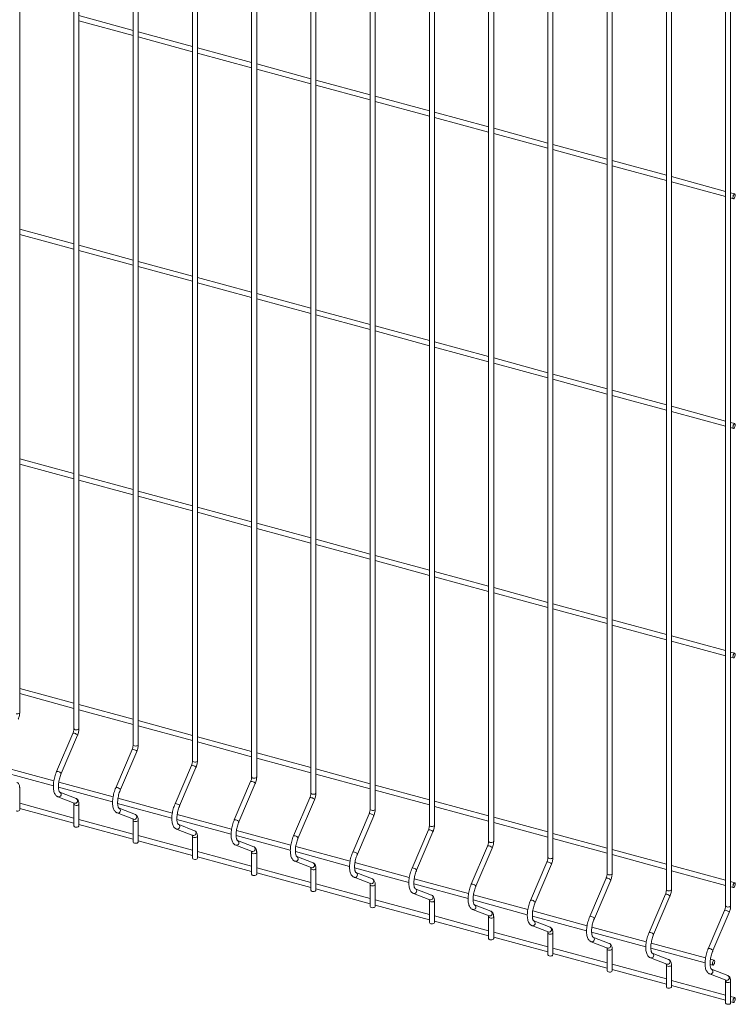
# Paper-space layout '_Trimetric' of a CAD drawing. Units: millimetres. Extents: x -1125 to 1109, y -303 to 1354.
# Drawn here: x 575 to 1109, y -303 to 432 of the extents above; entities that cross this region are included whole.
import ezdxf

# ---------------------------------------------------------------- set-up
doc = ezdxf.new("R2010")
doc.units = ezdxf.units.MM

psp = doc.layouts.new('_Trimetric')

# ---------------------------------------------------------------- linework, layer by layer
at = {"color": 7, "linetype": 'Continuous', "lineweight": 15}
for p, q in [((575.26, -85.05), (575.26, 801.49)), ((615.73, 789.47), (615.73, -97.07)), ((619.48, -97.07), (619.48, 789.47)), ((659.95, 777.45), (659.95, -109.09)), ((663.7, -109.09), (663.7, 777.45)), ((704.17, 765.43), (704.17, -121.11)), ((707.92, -121.11), (707.92, 765.43)), ((748.39, 753.41), (748.39, -133.12)), ((752.14, -133.12), (752.14, 753.41)), ((792.61, 741.4), (792.61, -145.14)), ((796.36, -145.14), (796.36, 741.4)), ((836.83, 729.38), (836.83, -157.16)), ((840.58, -157.16), (840.58, 729.38)), ((881.06, 717.36), (881.06, -169.18)), ((884.81, -169.18), (884.81, 717.36)), ((925.28, 705.34), (925.28, -181.2)), ((929.03, -181.2), (929.03, 705.34)), ((969.5, 693.32), (969.5, -193.22)), ((973.25, -193.22), (973.25, 693.32)), ((1013.72, 681.3), (1013.72, -205.23)), ((1017.47, -205.23), (1017.47, 681.3)), ((1057.94, 669.29), (1057.94, -217.25)), ((1061.69, -217.25), (1061.69, 669.29)), ((1102.16, 657.27), (1102.16, -229.27)), ((1105.91, -229.27), (1105.91, 657.27)), ((659.95, 424.21), (619.48, 435.21)), ((619.48, 431.32), (659.95, 420.32)), ((704.17, 412.19), (663.7, 423.19)), ((663.7, 419.3), (704.17, 408.3)), ((748.39, 400.17), (707.92, 411.17)), ((707.92, 407.28), (748.39, 396.28)), ((792.61, 388.15), (752.14, 399.15)), ((752.14, 395.26), (792.61, 384.27)), ((836.83, 376.13), (796.36, 387.13)), ((796.36, 383.25), (836.83, 372.25)), ((881.06, 364.12), (840.58, 375.11)), ((840.58, 371.23), (881.06, 360.23)), ((925.28, 352.1), (884.81, 363.1)), ((884.81, 359.21), (925.28, 348.21)), ((969.5, 340.08), (929.03, 351.08)), ((929.03, 347.19), (969.5, 336.19)), ((1013.72, 328.06), (973.25, 339.06)), ((973.25, 335.17), (1013.72, 324.17)), ((1057.94, 316.04), (1017.47, 327.04)), ((1017.47, 323.16), (1057.94, 312.16)), ((1102.16, 304.02), (1061.69, 315.02)), ((1061.69, 311.14), (1102.16, 300.14)), ((1109, 302.17), (1105.91, 303)), ((1105.91, 299.12), (1108.02, 298.55)), ((615.73, 264.79), (575.26, 275.79)), ((575.26, 271.9), (615.73, 260.91)), ((659.95, 252.77), (619.48, 263.77)), ((619.48, 259.89), (659.95, 248.89)), ((704.17, 240.76), (663.7, 251.75)), ((663.7, 247.87), (704.17, 236.87)), ((748.39, 228.74), (707.92, 239.74)), ((707.92, 235.85), (748.39, 224.85)), ((792.61, 216.72), (752.14, 227.72)), ((752.14, 223.83), (792.61, 212.83)), ((836.83, 204.7), (796.36, 215.7)), ((796.36, 211.81), (836.83, 200.81)), ((881.06, 192.68), (840.58, 203.68)), ((840.58, 199.79), (881.06, 188.8)), ((925.28, 180.66), (884.81, 191.66)), ((884.81, 187.78), (925.28, 176.78)), ((969.5, 168.65), (929.03, 179.64)), ((929.03, 175.76), (969.5, 164.76)), ((1013.72, 156.63), (973.25, 167.63)), ((973.25, 163.74), (1013.72, 152.74)), ((1057.94, 144.61), (1017.47, 155.61)), ((1017.47, 151.72), (1057.94, 140.72)), ((1102.16, 132.59), (1061.69, 143.59)), ((1061.69, 139.7), (1102.16, 128.7)), ((1109, 130.73), (1105.91, 131.57)), ((1105.91, 127.69), (1108.02, 127.11)), ((615.73, 93.36), (575.26, 104.36)), ((575.26, 100.47), (615.73, 89.47)), ((659.95, 81.34), (619.48, 92.34)), ((619.48, 88.45), (659.95, 77.45)), ((704.17, 69.32), (663.7, 80.32)), ((663.7, 76.43), (704.17, 65.44)), ((748.39, 57.3), (707.92, 68.3)), ((707.92, 64.42), (748.39, 53.42)), ((792.61, 45.28), (752.14, 56.28)), ((752.14, 52.4), (792.61, 41.4)), ((836.83, 33.27), (796.36, 44.27)), ((796.36, 40.38), (836.83, 29.38)), ((881.06, 21.25), (840.58, 32.25)), ((840.58, 28.36), (881.06, 17.36)), ((925.28, 9.23), (884.81, 20.23)), ((884.81, 16.34), (925.28, 5.34)), ((969.5, -2.79), (929.03, 8.21)), ((929.03, 4.32), (969.5, -6.67)), ((1013.72, -14.81), (973.25, -3.81)), ((973.25, -7.69), (1013.72, -18.69)), ((1057.94, -26.82), (1017.47, -15.83)), ((1017.47, -19.71), (1057.94, -30.71)), ((1102.16, -38.84), (1061.69, -27.84)), ((1061.69, -31.73), (1102.16, -42.73)), ((1109, -40.7), (1105.91, -39.86)), ((1105.91, -43.75), (1108.02, -44.32)), ((615.73, -78.08), (575.26, -67.08)), ((575.26, -70.96), (615.73, -81.96)), ((659.95, -90.09), (619.48, -79.09)), ((619.48, -82.98), (659.95, -93.98)), ((704.17, -102.11), (663.7, -91.11)), ((663.7, -95), (704.17, -106)), ((614.96, -100.58), (602.76, -129.14)), ((606.21, -130.62), (618.41, -102.06)), ((748.39, -114.13), (707.92, -103.13)), ((707.92, -107.02), (748.39, -118.02)), ((659.18, -112.6), (646.98, -141.16)), ((650.43, -142.63), (662.63, -114.08)), ((792.61, -126.15), (752.14, -115.15)), ((703.4, -124.62), (691.2, -153.18)), ((752.14, -119.04), (792.61, -130.03)), ((559.92, -128.82), (600.38, -139.81)), ((600.75, -136.03), (560.18, -125)), ((694.65, -154.65), (706.85, -126.09)), ((836.83, -138.17), (796.36, -127.17)), ((796.36, -131.05), (836.83, -142.05)), ((644.97, -148.05), (604.4, -137.02)), ((747.63, -136.64), (735.42, -165.2)), ((738.87, -166.67), (751.07, -138.11)), ((881.06, -150.19), (840.58, -139.19)), ((575.26, -157.69), (575.26, -141.4)), ((604.14, -140.84), (644.6, -151.83)), ((617.36, -149.21), (605.16, -144.47)), ((605.2, -144.49), (605.16, -144.47)), ((840.58, -143.07), (881.06, -154.07)), ((615.73, -163.79), (575.26, -152.79)), ((603.8, -147.97), (616.01, -152.71)), ((603.8, -147.97), (603.96, -148.02)), ((615.73, -153.42), (615.73, -169.71)), ((619.48, -169.71), (619.48, -153.42)), ((648.36, -152.85), (688.82, -163.85)), ((689.19, -160.06), (648.62, -149.04)), ((791.85, -148.66), (779.64, -177.21)), ((783.09, -178.69), (795.29, -150.13)), ((925.28, -162.2), (884.81, -151.2)), ((575.26, -156.68), (615.73, -167.68)), ((648.03, -159.99), (660.23, -164.72)), ((648.03, -159.99), (648.18, -160.04)), ((661.59, -161.23), (649.38, -156.49)), ((649.42, -156.51), (649.38, -156.49)), ((733.41, -172.08), (692.84, -161.06)), ((836.07, -160.68), (823.86, -189.23)), ((884.81, -155.09), (925.28, -166.09)), ((659.95, -175.81), (619.48, -164.81)), ((619.48, -168.7), (659.95, -179.7)), ((659.95, -165.43), (659.95, -181.73)), ((663.7, -181.73), (663.7, -165.43)), ((692.58, -164.87), (733.04, -175.87)), ((705.81, -173.25), (693.6, -168.51)), ((693.64, -168.52), (693.6, -168.51)), ((827.31, -190.71), (839.52, -162.15)), ((969.5, -174.22), (929.03, -163.22)), ((929.03, -167.11), (969.5, -178.11)), ((692.25, -172.01), (704.45, -176.74)), ((692.25, -172.01), (692.4, -172.06)), ((777.63, -184.1), (737.06, -173.08)), ((880.29, -172.69), (868.08, -201.25)), ((871.53, -202.73), (883.74, -174.17)), ((1013.72, -186.24), (973.25, -175.24)), ((704.17, -187.83), (663.7, -176.83)), ((663.7, -180.72), (704.17, -191.71)), ((704.17, -177.45), (704.17, -193.74)), ((707.92, -193.74), (707.92, -177.45)), ((736.8, -176.89), (777.26, -187.89)), ((750.03, -185.26), (737.82, -180.53)), ((737.86, -180.54), (737.82, -180.53)), ((973.25, -179.13), (1013.72, -190.13)), ((748.39, -199.85), (707.92, -188.85)), ((736.47, -184.03), (748.67, -188.76)), ((736.47, -184.03), (736.62, -184.08)), ((748.39, -189.47), (748.39, -205.76)), ((752.14, -205.76), (752.14, -189.47)), ((781.02, -188.91), (821.48, -199.9)), ((821.85, -196.12), (781.28, -185.09)), ((924.51, -184.71), (912.3, -213.27)), ((915.75, -214.74), (927.96, -186.19)), ((1057.94, -198.26), (1017.47, -187.26)), ((707.92, -192.73), (748.39, -203.73)), ((780.69, -196.04), (792.89, -200.78)), ((780.69, -196.04), (780.84, -196.09)), ((794.25, -197.28), (782.04, -192.55)), ((782.08, -192.56), (782.04, -192.55)), ((866.07, -208.14), (825.5, -197.11)), ((968.73, -196.73), (956.53, -225.29)), ((959.97, -226.76), (972.18, -198.2)), ((1017.47, -191.15), (1057.94, -202.14)), ((792.61, -211.87), (752.14, -200.87)), ((752.14, -204.75), (792.61, -215.75)), ((792.61, -201.49), (792.61, -217.78)), ((796.36, -217.78), (796.36, -201.49)), ((825.24, -200.93), (865.7, -211.92)), ((838.47, -209.3), (826.27, -204.57)), ((826.3, -204.58), (826.27, -204.57)), ((1102.16, -210.28), (1061.69, -199.28)), ((1061.69, -203.16), (1102.16, -214.16)), ((836.83, -223.88), (796.36, -212.88)), ((824.91, -208.06), (837.11, -212.8)), ((824.91, -208.06), (825.07, -208.11)), ((869.47, -212.95), (909.92, -223.94)), ((910.29, -220.16), (869.72, -209.13)), ((1012.95, -208.75), (1000.75, -237.31)), ((1004.2, -238.78), (1016.4, -210.22)), ((1109, -212.14), (1105.91, -211.3)), ((796.36, -216.77), (836.83, -227.77)), ((836.83, -213.51), (836.83, -229.8)), ((840.58, -229.8), (840.58, -213.51)), ((869.13, -220.08), (881.33, -224.82)), ((869.13, -220.08), (869.29, -220.13)), ((882.69, -221.32), (870.49, -216.58)), ((870.52, -216.6), (870.49, -216.58)), ((1105.91, -215.18), (1108.02, -215.75)), ((881.06, -235.9), (840.58, -224.9)), ((881.06, -225.53), (881.06, -241.82)), ((884.81, -241.82), (884.81, -225.53)), ((913.69, -224.96), (954.14, -235.96)), ((954.51, -232.17), (913.94, -221.15)), ((1057.17, -220.77), (1044.97, -249.32)), ((1048.42, -250.8), (1060.62, -222.24)), ((840.58, -228.79), (881.06, -239.79)), ((913.35, -232.1), (925.55, -236.83)), ((913.35, -232.1), (913.51, -232.15)), ((926.91, -233.34), (914.71, -228.6)), ((914.74, -228.62), (914.71, -228.6)), ((998.73, -244.19), (958.16, -233.17)), ((1101.39, -232.79), (1089.19, -261.34)), ((1092.64, -262.82), (1104.84, -234.26)), ((925.28, -247.92), (884.81, -236.92)), ((884.81, -240.81), (925.28, -251.81)), ((925.28, -237.54), (925.28, -253.84)), ((929.03, -253.84), (929.03, -237.54)), ((957.91, -236.98), (998.36, -247.98)), ((971.13, -245.36), (958.93, -240.62)), ((958.96, -240.63), (958.93, -240.62)), ((969.5, -259.94), (929.03, -248.94)), ((957.57, -244.12), (969.78, -248.85)), ((957.57, -244.12), (957.73, -244.17)), ((969.5, -249.56), (969.5, -265.85)), ((973.25, -265.85), (973.25, -249.56)), ((1002.13, -249), (1042.58, -260)), ((1042.95, -256.21), (1002.39, -245.18)), ((929.03, -252.83), (969.5, -263.82)), ((1001.79, -256.13), (1014, -260.87)), ((1001.79, -256.13), (1001.95, -256.19)), ((1015.35, -257.37), (1003.15, -252.64)), ((1003.18, -252.65), (1003.15, -252.64)), ((1087.18, -268.23), (1046.61, -257.2)), ((1013.72, -271.96), (973.25, -260.96)), ((1013.72, -261.58), (1013.72, -277.87)), ((1017.47, -277.87), (1017.47, -261.58)), ((1046.35, -261.02), (1086.81, -272.01)), ((973.25, -264.84), (1013.72, -275.84)), ((1046.01, -268.15), (1058.22, -272.89)), ((1046.01, -268.15), (1046.17, -268.2)), ((1059.57, -269.39), (1047.37, -264.66)), ((1047.41, -264.67), (1047.37, -264.66)), ((1093.64, -269.99), (1090.83, -269.22)), ((1057.94, -283.97), (1017.47, -272.98)), ((1017.47, -276.86), (1057.94, -287.86)), ((1057.94, -273.6), (1057.94, -289.89)), ((1061.69, -289.89), (1061.69, -273.6)), ((1090.57, -273.04), (1092.66, -273.6)), ((1103.79, -281.41), (1091.59, -276.68)), ((1091.63, -276.69), (1091.59, -276.68)), ((1102.16, -295.99), (1061.69, -284.99)), ((1090.23, -280.17), (1102.44, -284.91)), ((1090.23, -280.17), (1090.39, -280.22)), ((1102.16, -285.62), (1102.16, -301.91)), ((1105.91, -301.91), (1105.91, -285.62)), ((1061.69, -288.88), (1102.16, -299.88)), ((1109, -297.85), (1105.91, -297.01)), ((1105.91, -300.9), (1108.02, -301.47))]:
    psp.add_line(p, q, dxfattribs=at)
at = {"color": 7, "linetype": 'Continuous', "lineweight": 15, "flags": 128}
for points in [[(1109.38, 301.21), (1109.32, 301.76), (1109.13, 302.1), (1108.84, 302.17), (1108.51, 301.96), (1108.17, 301.51), (1107.89, 300.89), (1107.7, 300.18), (1107.63, 299.5), (1107.7, 298.95), (1107.89, 298.62), (1108.17, 298.54), (1108.51, 298.75), (1108.84, 299.2), (1109.13, 299.82), (1109.32, 300.53), (1109.38, 301.21)], [(1109.38, 129.78), (1109.32, 130.33), (1109.13, 130.66), (1108.84, 130.73), (1108.51, 130.53), (1108.17, 130.08), (1107.89, 129.45), (1107.7, 128.75), (1107.63, 128.07), (1107.7, 127.52), (1107.89, 127.18), (1108.17, 127.11), (1108.51, 127.32), (1108.84, 127.76), (1109.13, 128.39), (1109.32, 129.1), (1109.38, 129.78)], [(1109.38, -41.66), (1109.32, -41.11), (1109.13, -40.77), (1108.84, -40.7), (1108.51, -40.9), (1108.17, -41.35), (1107.89, -41.98), (1107.7, -42.69), (1107.63, -43.37), (1107.7, -43.92), (1107.89, -44.25), (1108.17, -44.32), (1108.51, -44.12), (1108.84, -43.67), (1109.13, -43.04), (1109.32, -42.34), (1109.38, -41.66)], [(572.51, -158.54), (573.21, -158.65), (573.94, -158.61), (574.58, -158.43), (575.04, -158.14), (575.25, -157.78), (575.26, -157.69)], [(616.73, -170.56), (617.43, -170.67), (618.16, -170.63), (618.8, -170.45), (619.26, -170.16), (619.47, -169.8), (619.48, -169.71)], [(660.95, -182.58), (661.65, -182.69), (662.38, -182.65), (663.02, -182.47), (663.48, -182.18), (663.69, -181.82), (663.7, -181.73)], [(705.17, -194.6), (705.87, -194.71), (706.6, -194.67), (707.24, -194.49), (707.71, -194.2), (707.91, -193.83), (707.92, -193.74)], [(749.39, -206.62), (750.09, -206.72), (750.82, -206.69), (751.46, -206.51), (751.93, -206.21), (752.13, -205.85), (752.14, -205.76)], [(1109.38, -213.09), (1109.32, -212.54), (1109.13, -212.2), (1108.84, -212.13), (1108.51, -212.34), (1108.17, -212.79), (1107.89, -213.41), (1107.7, -214.12), (1107.63, -214.8), (1107.7, -215.35), (1107.89, -215.69), (1108.17, -215.76), (1108.51, -215.55), (1108.84, -215.1), (1109.13, -214.48), (1109.32, -213.77), (1109.38, -213.09)], [(793.61, -218.64), (794.31, -218.74), (795.04, -218.7), (795.69, -218.52), (796.15, -218.23), (796.36, -217.87), (796.36, -217.78)], [(837.83, -230.65), (838.54, -230.76), (839.26, -230.72), (839.91, -230.54), (840.37, -230.25), (840.58, -229.89), (840.58, -229.8)], [(882.06, -242.67), (882.76, -242.78), (883.48, -242.74), (884.13, -242.56), (884.59, -242.27), (884.8, -241.91), (884.81, -241.82)], [(926.28, -254.69), (926.98, -254.8), (927.71, -254.76), (928.35, -254.58), (928.81, -254.29), (929.02, -253.93), (929.03, -253.84)], [(970.5, -266.71), (971.2, -266.82), (971.93, -266.78), (972.57, -266.6), (973.03, -266.31), (973.24, -265.94), (973.25, -265.85)], [(1094.02, -270.94), (1093.96, -270.39), (1093.77, -270.05), (1093.48, -269.98), (1093.15, -270.19), (1092.81, -270.64), (1092.53, -271.26), (1092.34, -271.97), (1092.27, -272.65), (1092.34, -273.2), (1092.53, -273.54), (1092.81, -273.61), (1093.15, -273.4), (1093.48, -272.95), (1093.77, -272.33), (1093.96, -271.62), (1094.02, -270.94)], [(1014.72, -278.73), (1015.42, -278.83), (1016.15, -278.8), (1016.79, -278.62), (1017.25, -278.32), (1017.46, -277.96), (1017.47, -277.87)], [(1058.94, -290.75), (1059.64, -290.85), (1060.37, -290.81), (1061.01, -290.63), (1061.47, -290.34), (1061.68, -289.98), (1061.69, -289.89)], [(1109.38, -298.81), (1109.32, -298.26), (1109.13, -297.92), (1108.84, -297.85), (1108.51, -298.05), (1108.17, -298.5), (1107.89, -299.13), (1107.7, -299.84), (1107.63, -300.52), (1107.7, -301.07), (1107.89, -301.4), (1108.17, -301.47), (1108.51, -301.27), (1108.84, -300.82), (1109.13, -300.19), (1109.32, -299.49), (1109.38, -298.81)], [(1103.16, -302.76), (1103.86, -302.87), (1104.59, -302.83), (1105.23, -302.65), (1105.69, -302.36), (1105.9, -302), (1105.91, -301.91)]]:
    psp.add_lwpolyline(points, dxfattribs=at)
at = {"color": 8, "linetype": 'Continuous', "lineweight": 15, "flags": 128}
for points in [[(572.51, -85.91), (573.21, -86.01), (573.94, -85.97), (574.58, -85.79), (575.04, -85.5), (575.25, -85.14), (575.26, -85.05)], [(614.96, -100.58), (615.14, -100.45), (615.57, -100.43), (616.16, -100.54)], [(616.16, -100.54), (616.84, -100.77), (617.49, -101.09), (618.02, -101.44), (618.34, -101.77), (618.42, -102.04), (618.41, -102.06)], [(616.73, -97.92), (617.43, -98.03), (618.16, -97.99), (618.8, -97.81), (619.26, -97.52), (619.47, -97.16), (619.48, -97.07)], [(660.95, -109.94), (661.65, -110.05), (662.38, -110.01), (663.02, -109.83), (663.48, -109.54), (663.69, -109.18), (663.7, -109.09)], [(659.18, -112.6), (659.37, -112.47), (659.79, -112.45), (660.39, -112.56)], [(660.39, -112.56), (661.06, -112.79), (661.71, -113.11), (662.24, -113.46), (662.57, -113.79), (662.64, -114.05), (662.63, -114.08)], [(703.4, -124.62), (703.59, -124.49), (704.01, -124.46), (704.61, -124.58)], [(704.61, -124.58), (705.28, -124.81), (705.93, -125.12), (706.46, -125.48), (706.79, -125.81), (706.86, -126.07), (706.85, -126.09)], [(705.17, -121.96), (705.87, -122.07), (706.6, -122.03), (707.24, -121.85), (707.71, -121.56), (707.91, -121.2), (707.92, -121.11)], [(602.76, -129.14), (602.94, -129.01), (603.37, -128.98), (603.96, -129.1)], [(603.96, -129.1), (604.64, -129.33), (605.29, -129.64), (605.82, -130), (606.14, -130.33), (606.21, -130.59), (606.21, -130.62)], [(747.63, -136.64), (747.81, -136.5), (748.23, -136.48), (748.83, -136.59)], [(748.83, -136.59), (749.5, -136.83), (750.15, -137.14), (750.68, -137.49), (751.01, -137.83), (751.08, -138.09), (751.07, -138.11)], [(749.39, -133.98), (750.09, -134.09), (750.82, -134.05), (751.46, -133.87), (751.93, -133.58), (752.13, -133.21), (752.14, -133.12)], [(646.98, -141.16), (647.16, -141.03), (647.59, -141), (648.18, -141.12)], [(648.18, -141.12), (648.86, -141.35), (649.51, -141.66), (650.04, -142.01), (650.36, -142.35), (650.44, -142.61), (650.43, -142.63)], [(793.61, -146), (794.31, -146.1), (795.04, -146.07), (795.69, -145.89), (796.15, -145.59), (796.36, -145.23), (796.36, -145.14)], [(616.73, -154.27), (617.43, -154.38), (618.16, -154.34), (618.8, -154.16), (619.26, -153.87), (619.47, -153.5), (619.48, -153.42)], [(691.2, -153.18), (691.38, -153.04), (691.81, -153.02), (692.4, -153.13)], [(692.4, -153.13), (693.08, -153.37), (693.73, -153.68), (694.26, -154.03), (694.58, -154.37), (694.66, -154.63), (694.65, -154.65)], [(791.85, -148.66), (792.03, -148.52), (792.45, -148.5), (793.05, -148.61)], [(793.05, -148.61), (793.72, -148.85), (794.37, -149.16), (794.9, -149.51), (795.23, -149.84), (795.3, -150.11), (795.29, -150.13)], [(836.07, -160.68), (836.25, -160.54), (836.67, -160.52), (837.27, -160.63)], [(837.27, -160.63), (837.94, -160.86), (838.59, -161.18), (839.12, -161.53), (839.45, -161.86), (839.52, -162.13), (839.52, -162.15)], [(837.83, -158.02), (838.54, -158.12), (839.26, -158.08), (839.91, -157.9), (840.37, -157.61), (840.58, -157.25), (840.58, -157.16)], [(660.95, -166.29), (661.65, -166.4), (662.38, -166.36), (663.02, -166.18), (663.48, -165.88), (663.69, -165.52), (663.7, -165.43)], [(735.42, -165.2), (735.6, -165.06), (736.03, -165.04), (736.62, -165.15)], [(736.62, -165.15), (737.3, -165.38), (737.95, -165.7), (738.48, -166.05), (738.8, -166.38), (738.88, -166.65), (738.87, -166.67)], [(880.29, -172.69), (880.47, -172.56), (880.9, -172.54), (881.49, -172.65)], [(881.49, -172.65), (882.16, -172.88), (882.82, -173.2), (883.34, -173.55), (883.67, -173.88), (883.74, -174.15), (883.74, -174.17)], [(882.06, -170.03), (882.76, -170.14), (883.48, -170.1), (884.13, -169.92), (884.59, -169.63), (884.8, -169.27), (884.81, -169.18)], [(705.17, -178.31), (705.87, -178.41), (706.6, -178.37), (707.24, -178.2), (707.71, -177.9), (707.91, -177.54), (707.92, -177.45)], [(779.64, -177.21), (779.82, -177.08), (780.25, -177.06), (780.84, -177.17)], [(780.84, -177.17), (781.52, -177.4), (782.17, -177.72), (782.7, -178.07), (783.02, -178.4), (783.1, -178.67), (783.09, -178.69)], [(926.28, -182.05), (926.98, -182.16), (927.71, -182.12), (928.35, -181.94), (928.81, -181.65), (929.02, -181.29), (929.03, -181.2)], [(749.39, -190.32), (750.09, -190.43), (750.82, -190.39), (751.46, -190.21), (751.93, -189.92), (752.13, -189.56), (752.14, -189.47)], [(823.86, -189.23), (824.05, -189.1), (824.47, -189.08), (825.07, -189.19)], [(825.07, -189.19), (825.74, -189.42), (826.39, -189.74), (826.92, -190.09), (827.25, -190.42), (827.32, -190.69), (827.31, -190.71)], [(924.51, -184.71), (924.69, -184.58), (925.12, -184.56), (925.71, -184.67)], [(925.71, -184.67), (926.39, -184.9), (927.04, -185.22), (927.57, -185.57), (927.89, -185.9), (927.96, -186.16), (927.96, -186.19)], [(968.73, -196.73), (968.91, -196.6), (969.34, -196.57), (969.93, -196.69)], [(969.93, -196.69), (970.61, -196.92), (971.26, -197.23), (971.79, -197.58), (972.11, -197.92), (972.19, -198.18), (972.18, -198.2)], [(970.5, -194.07), (971.2, -194.18), (971.93, -194.14), (972.57, -193.96), (973.03, -193.67), (973.24, -193.31), (973.25, -193.22)], [(793.61, -202.34), (794.31, -202.45), (795.04, -202.41), (795.69, -202.23), (796.15, -201.94), (796.36, -201.58), (796.36, -201.49)], [(868.08, -201.25), (868.27, -201.12), (868.69, -201.09), (869.29, -201.21)], [(869.29, -201.21), (869.96, -201.44), (870.61, -201.75), (871.14, -202.11), (871.47, -202.44), (871.54, -202.7), (871.53, -202.73)], [(1014.72, -206.09), (1015.42, -206.2), (1016.15, -206.16), (1016.79, -205.98), (1017.25, -205.69), (1017.46, -205.32), (1017.47, -205.23)], [(912.3, -213.27), (912.49, -213.14), (912.91, -213.11), (913.51, -213.23)], [(1012.95, -208.75), (1013.13, -208.61), (1013.56, -208.59), (1014.15, -208.7)], [(1014.15, -208.7), (1014.83, -208.94), (1015.48, -209.25), (1016.01, -209.6), (1016.33, -209.94), (1016.41, -210.2), (1016.4, -210.22)], [(837.83, -214.36), (838.54, -214.47), (839.26, -214.43), (839.91, -214.25), (840.37, -213.96), (840.58, -213.6), (840.58, -213.51)], [(913.51, -213.23), (914.18, -213.46), (914.83, -213.77), (915.36, -214.12), (915.69, -214.46), (915.76, -214.72), (915.75, -214.74)], [(1058.94, -218.11), (1059.64, -218.21), (1060.37, -218.18), (1061.01, -218), (1061.47, -217.7), (1061.68, -217.34), (1061.69, -217.25)], [(882.06, -226.38), (882.76, -226.49), (883.48, -226.45), (884.13, -226.27), (884.59, -225.98), (884.8, -225.61), (884.81, -225.53)], [(956.53, -225.29), (956.71, -225.15), (957.13, -225.13), (957.73, -225.24)], [(957.73, -225.24), (958.4, -225.48), (959.05, -225.79), (959.58, -226.14), (959.91, -226.48), (959.98, -226.74), (959.97, -226.76)], [(1057.17, -220.77), (1057.35, -220.63), (1057.78, -220.61), (1058.37, -220.72)], [(1058.37, -220.72), (1059.05, -220.95), (1059.7, -221.27), (1060.23, -221.62), (1060.55, -221.95), (1060.63, -222.22), (1060.62, -222.24)], [(1101.39, -232.79), (1101.57, -232.65), (1102, -232.63), (1102.59, -232.74)], [(1102.59, -232.74), (1103.27, -232.97), (1103.92, -233.29), (1104.45, -233.64), (1104.77, -233.97), (1104.85, -234.24), (1104.84, -234.26)], [(1103.16, -230.13), (1103.86, -230.23), (1104.59, -230.19), (1105.23, -230.01), (1105.69, -229.72), (1105.9, -229.36), (1105.91, -229.27)], [(926.28, -238.4), (926.98, -238.5), (927.71, -238.47), (928.35, -238.29), (928.81, -237.99), (929.02, -237.63), (929.03, -237.54)], [(1000.75, -237.31), (1000.93, -237.17), (1001.35, -237.15), (1001.95, -237.26)], [(1001.95, -237.26), (1002.62, -237.49), (1003.27, -237.81), (1003.8, -238.16), (1004.13, -238.49), (1004.2, -238.76), (1004.2, -238.78)], [(970.5, -250.42), (971.2, -250.52), (971.93, -250.48), (972.57, -250.3), (973.03, -250.01), (973.24, -249.65), (973.25, -249.56)], [(1044.97, -249.32), (1045.15, -249.19), (1045.58, -249.17), (1046.17, -249.28)], [(1046.17, -249.28), (1046.84, -249.51), (1047.5, -249.83), (1048.02, -250.18), (1048.35, -250.51), (1048.42, -250.78), (1048.42, -250.8)], [(1014.72, -262.43), (1015.42, -262.54), (1016.15, -262.5), (1016.79, -262.32), (1017.25, -262.03), (1017.46, -261.67), (1017.47, -261.58)], [(1089.19, -261.34), (1089.37, -261.21), (1089.8, -261.19), (1090.39, -261.3)], [(1090.39, -261.3), (1091.07, -261.53), (1091.72, -261.85), (1092.25, -262.2), (1092.57, -262.53), (1092.64, -262.8), (1092.64, -262.82)], [(1058.94, -274.45), (1059.64, -274.56), (1060.37, -274.52), (1061.01, -274.34), (1061.47, -274.05), (1061.68, -273.69), (1061.69, -273.6)], [(1103.16, -286.47), (1103.86, -286.58), (1104.59, -286.54), (1105.23, -286.36), (1105.69, -286.07), (1105.9, -285.71), (1105.91, -285.62)]]:
    psp.add_lwpolyline(points, dxfattribs=at)
at = {"color": 8, "linetype": 'Continuous', "lineweight": 15}
for centre, radius, start, end in [((616.81, -96.82), 1.1, 192.96618, 266.03086), ((661.03, -108.84), 1.1, 192.96618, 266.03086), ((705.25, -120.86), 1.1, 192.96618, 266.03086), ((749.47, -132.88), 1.1, 192.96618, 266.03086), ((604.35, -146.17), 1.89, 258.128, 63.32795), ((793.69, -144.9), 1.1, 192.96618, 266.03086), ((616.81, -153.17), 1.1, 192.97713, 266.02877), ((616.58, -150.92), 1.88, 252.32776, 65.25935), ((648.57, -158.19), 1.89, 258.128, 63.32795), ((660.8, -162.93), 1.88, 252.32776, 65.25935), ((837.91, -156.91), 1.1, 192.96618, 266.03086), ((661.03, -165.19), 1.1, 192.97713, 266.02877), ((692.79, -170.21), 1.89, 258.128, 63.32795), ((705.02, -174.95), 1.88, 252.32776, 65.25935), ((882.13, -168.93), 1.1, 192.96618, 266.03086), ((705.25, -177.2), 1.1, 192.97713, 266.02877), ((737.01, -182.23), 1.89, 258.128, 63.32795), ((926.35, -180.95), 1.1, 192.96618, 266.03086), ((749.47, -189.22), 1.1, 192.97713, 266.02877), ((749.24, -186.97), 1.88, 252.32776, 65.25935), ((781.23, -194.25), 1.89, 258.128, 63.32795), ((793.46, -198.99), 1.88, 252.32776, 65.25935), ((970.57, -192.97), 1.1, 192.96618, 266.03086), ((793.69, -201.24), 1.1, 192.97713, 266.02877), ((825.45, -206.27), 1.89, 258.128, 63.32795), ((1014.79, -204.99), 1.1, 192.96618, 266.03086), ((837.68, -211.01), 1.88, 252.32776, 65.25935), ((837.91, -213.26), 1.1, 192.97713, 266.02877), ((869.67, -218.28), 1.89, 258.128, 63.32795), ((1059.02, -217), 1.1, 192.96618, 266.03086), ((882.13, -225.28), 1.1, 192.97713, 266.02877), ((881.9, -223.03), 1.88, 252.32776, 65.25935), ((913.9, -230.3), 1.89, 258.128, 63.32795), ((926.12, -235.04), 1.88, 252.32776, 65.25935), ((1103.24, -229.02), 1.1, 192.96618, 266.03086), ((926.35, -237.3), 1.1, 192.97713, 266.02877), ((958.12, -242.32), 1.89, 258.128, 63.32795), ((970.57, -249.31), 1.1, 192.97713, 266.02877), ((970.35, -247.06), 1.88, 252.32776, 65.25935), ((1002.34, -254.34), 1.89, 258.128, 63.32795), ((1014.79, -261.33), 1.1, 192.97713, 266.02877), ((1014.57, -259.08), 1.88, 252.32776, 65.25935), ((1046.56, -266.36), 1.89, 258.128, 63.32795), ((1058.79, -271.1), 1.88, 252.32776, 65.25935), ((1059.02, -273.35), 1.1, 192.97713, 266.02877), ((1090.78, -278.38), 1.89, 258.128, 63.32795), ((1103.24, -285.37), 1.1, 192.97713, 266.02877), ((1103.01, -283.12), 1.88, 252.32776, 65.25935)]:
    psp.add_arc(centre, radius, start, end, dxfattribs=at)
at = {"color": 7, "linetype": 'Continuous', "lineweight": 15}
for centre in [(616.81, -169.46), (661.03, -181.48), (705.25, -193.5), (749.47, -205.52), (793.69, -217.53), (837.91, -229.55), (882.13, -241.57), (926.35, -253.59), (970.57, -265.61), (1014.79, -277.62), (1059.02, -289.64), (1103.24, -301.66)]:
    psp.add_arc(centre, 1.1, 192.96618, 266.03086, dxfattribs=at)
for points, knots in [([(574.19, -90.04), (574.28, -89.81), (574.55, -89.16), (574.89, -88.01), (575.16, -86.64), (575.25, -85.65), (575.26, -85.15), (575.26, -85.05)], [0, 0, 0, 0, 0.142418, 0.411497, 0.68051, 0.940344, 1, 1, 1, 1]), ([(615.73, -97.07), (615.73, -97.22), (615.72, -97.64), (615.61, -98.45), (615.38, -99.45), (615.14, -100.17), (614.99, -100.52), (614.96, -100.58)], [0, 0, 0, 0, 0.140991, 0.405751, 0.678933, 0.940863, 1, 1, 1, 1]), ([(618.41, -102.06), (618.5, -101.83), (618.77, -101.18), (619.12, -100.03), (619.39, -98.66), (619.47, -97.67), (619.48, -97.16), (619.48, -97.07)], [0, 0, 0, 0, 0.142418, 0.411497, 0.68051, 0.940344, 1, 1, 1, 1]), ([(659.95, -109.09), (659.95, -109.23), (659.94, -109.65), (659.83, -110.47), (659.6, -111.47), (659.36, -112.18), (659.21, -112.54), (659.18, -112.6)], [0, 0, 0, 0, 0.140991, 0.405751, 0.678933, 0.940863, 1, 1, 1, 1]), ([(662.63, -114.08), (662.72, -113.85), (662.99, -113.2), (663.34, -112.04), (663.61, -110.67), (663.7, -109.69), (663.7, -109.18), (663.7, -109.09)], [0, 0, 0, 0, 0.142418, 0.411497, 0.68051, 0.940344, 1, 1, 1, 1]), ([(704.17, -121.11), (704.17, -121.25), (704.16, -121.67), (704.06, -122.49), (703.82, -123.48), (703.58, -124.2), (703.43, -124.56), (703.4, -124.62)], [0, 0, 0, 0, 0.140991, 0.405751, 0.678933, 0.940863, 1, 1, 1, 1]), ([(706.85, -126.09), (706.94, -125.87), (707.21, -125.22), (707.56, -124.06), (707.83, -122.69), (707.92, -121.71), (707.92, -121.2), (707.92, -121.11)], [0, 0, 0, 0, 0.142418, 0.411497, 0.68051, 0.940344, 1, 1, 1, 1]), ([(602.76, -129.14), (602.63, -129.46), (602.24, -130.4), (601.68, -132.02), (601.14, -134.01), (600.73, -136.01), (600.46, -137.98), (600.35, -139.88), (600.39, -141.68), (600.61, -143.36), (601.01, -144.83), (601.58, -146.04), (602.29, -146.99), (603.05, -147.63), (603.59, -147.87), (603.8, -147.97)], [0, 0, 0, 0, 0.044629, 0.129325, 0.213861, 0.298422, 0.383189, 0.468457, 0.5546, 0.642127, 0.73165, 0.813301, 0.88741, 0.955532, 1, 1, 1, 1]), ([(605.16, -144.47), (605.16, -144.47), (605.14, -144.47), (605.01, -144.37), (604.75, -143.98), (604.47, -143.29), (604.25, -142.31), (604.12, -141.09), (604.11, -139.66), (604.23, -138.05), (604.48, -136.34), (604.86, -134.58), (605.36, -132.82), (605.84, -131.5), (606.13, -130.79), (606.21, -130.62)], [0, 0, 0, 0, 0.045464, 0.123986, 0.199236, 0.278982, 0.359524, 0.442437, 0.52767, 0.614668, 0.70286, 0.791774, 0.881028, 0.970274, 1, 1, 1, 1]), ([(575.26, -141.4), (575.25, -141.17), (575.24, -140.48), (575.07, -139.5), (574.68, -138.53), (574.13, -137.79), (573.57, -137.37), (573.22, -137.22), (573.14, -137.19)], [0, 0, 0, 0, 0.126241, 0.379476, 0.592161, 0.775541, 0.949052, 1, 1, 1, 1]), ([(748.39, -133.12), (748.39, -133.27), (748.38, -133.69), (748.28, -134.51), (748.04, -135.5), (747.8, -136.22), (747.65, -136.57), (747.63, -136.64)], [0, 0, 0, 0, 0.140991, 0.405751, 0.678933, 0.940863, 1, 1, 1, 1]), ([(751.07, -138.11), (751.17, -137.89), (751.43, -137.24), (751.78, -136.08), (752.05, -134.71), (752.14, -133.73), (752.14, -133.22), (752.14, -133.12)], [0, 0, 0, 0, 0.142418, 0.411497, 0.68051, 0.940344, 1, 1, 1, 1]), ([(646.98, -141.16), (646.85, -141.48), (646.46, -142.41), (645.9, -144.04), (645.36, -146.03), (644.95, -148.03), (644.68, -150), (644.57, -151.9), (644.62, -153.7), (644.84, -155.38), (645.23, -156.84), (645.8, -158.06), (646.51, -159.01), (647.27, -159.64), (647.81, -159.89), (648.03, -159.99)], [0, 0, 0, 0, 0.044629, 0.129325, 0.213861, 0.298422, 0.383189, 0.468457, 0.5546, 0.642127, 0.73165, 0.813301, 0.88741, 0.955532, 1, 1, 1, 1]), ([(649.38, -156.49), (649.38, -156.49), (649.36, -156.48), (649.23, -156.38), (648.97, -155.99), (648.69, -155.31), (648.47, -154.33), (648.34, -153.11), (648.33, -151.68), (648.45, -150.07), (648.7, -148.36), (649.08, -146.59), (649.58, -144.84), (650.06, -143.52), (650.35, -142.81), (650.43, -142.63)], [0, 0, 0, 0, 0.045464, 0.123986, 0.199236, 0.278982, 0.359524, 0.442437, 0.52767, 0.614668, 0.70286, 0.791774, 0.881028, 0.970274, 1, 1, 1, 1]), ([(792.61, -145.14), (792.61, -145.29), (792.6, -145.71), (792.5, -146.53), (792.27, -147.52), (792.02, -148.24), (791.87, -148.59), (791.85, -148.66)], [0, 0, 0, 0, 0.140991, 0.405751, 0.678933, 0.940863, 1, 1, 1, 1]), ([(795.29, -150.13), (795.39, -149.91), (795.65, -149.25), (796, -148.1), (796.27, -146.73), (796.36, -145.75), (796.36, -145.24), (796.36, -145.14)], [0, 0, 0, 0, 0.142418, 0.411497, 0.68051, 0.940344, 1, 1, 1, 1]), ([(615.6, -152.41), (615.6, -152.42), (615.61, -152.43), (615.71, -152.78), (615.72, -153.19), (615.73, -153.42)], [0, 0, 0, 0, 0.257631, 0.597252, 1, 1, 1, 1]), ([(619.48, -153.42), (619.47, -153.19), (619.46, -152.5), (619.29, -151.52), (618.9, -150.55), (618.35, -149.8), (617.79, -149.39), (617.44, -149.24), (617.36, -149.21)], [0, 0, 0, 0, 0.126241, 0.379476, 0.592161, 0.775541, 0.949052, 1, 1, 1, 1]), ([(691.2, -153.18), (691.07, -153.5), (690.68, -154.43), (690.12, -156.06), (689.58, -158.04), (689.17, -160.04), (688.9, -162.01), (688.79, -163.92), (688.84, -165.72), (689.06, -167.4), (689.45, -168.86), (690.02, -170.08), (690.73, -171.02), (691.49, -171.66), (692.03, -171.91), (692.25, -172.01)], [0, 0, 0, 0, 0.044629, 0.129325, 0.213861, 0.298422, 0.383189, 0.468457, 0.5546, 0.642127, 0.73165, 0.813301, 0.88741, 0.955532, 1, 1, 1, 1]), ([(663.7, -165.43), (663.7, -165.2), (663.68, -164.52), (663.51, -163.54), (663.13, -162.57), (662.57, -161.82), (662.01, -161.41), (661.66, -161.26), (661.59, -161.23)], [0, 0, 0, 0, 0.126241, 0.379476, 0.592161, 0.775541, 0.949052, 1, 1, 1, 1]), ([(693.6, -168.51), (693.6, -168.51), (693.58, -168.5), (693.45, -168.4), (693.19, -168.01), (692.91, -167.33), (692.69, -166.35), (692.56, -165.13), (692.55, -163.69), (692.67, -162.09), (692.92, -160.38), (693.3, -158.61), (693.81, -156.86), (694.28, -155.54), (694.57, -154.83), (694.65, -154.65)], [0, 0, 0, 0, 0.045464, 0.123986, 0.199236, 0.278982, 0.359524, 0.442437, 0.52767, 0.614668, 0.70286, 0.791774, 0.881028, 0.970274, 1, 1, 1, 1]), ([(836.83, -157.16), (836.83, -157.31), (836.82, -157.73), (836.72, -158.54), (836.49, -159.54), (836.24, -160.26), (836.09, -160.61), (836.07, -160.68)], [0, 0, 0, 0, 0.140991, 0.405751, 0.678933, 0.940863, 1, 1, 1, 1]), ([(839.52, -162.15), (839.61, -161.92), (839.87, -161.27), (840.22, -160.12), (840.49, -158.75), (840.58, -157.76), (840.58, -157.26), (840.58, -157.16)], [0, 0, 0, 0, 0.142418, 0.411497, 0.68051, 0.940344, 1, 1, 1, 1]), ([(659.82, -164.43), (659.82, -164.44), (659.83, -164.45), (659.93, -164.8), (659.94, -165.21), (659.95, -165.43)], [0, 0, 0, 0, 0.257631, 0.597252, 1, 1, 1, 1]), ([(735.42, -165.2), (735.29, -165.52), (734.9, -166.45), (734.34, -168.08), (733.8, -170.06), (733.39, -172.06), (733.12, -174.03), (733.01, -175.94), (733.06, -177.74), (733.28, -179.41), (733.68, -180.88), (734.24, -182.1), (734.95, -183.04), (735.71, -183.68), (736.25, -183.93), (736.47, -184.03)], [0, 0, 0, 0, 0.044629, 0.129325, 0.213861, 0.298422, 0.383189, 0.468457, 0.5546, 0.642127, 0.73165, 0.813301, 0.88741, 0.955532, 1, 1, 1, 1]), ([(737.82, -180.53), (737.82, -180.53), (737.8, -180.52), (737.67, -180.42), (737.41, -180.03), (737.14, -179.34), (736.91, -178.37), (736.78, -177.15), (736.77, -175.71), (736.89, -174.11), (737.14, -172.4), (737.52, -170.63), (738.03, -168.88), (738.5, -167.56), (738.8, -166.85), (738.87, -166.67)], [0, 0, 0, 0, 0.045464, 0.123986, 0.199236, 0.278982, 0.359524, 0.442437, 0.52767, 0.614668, 0.70286, 0.791774, 0.881028, 0.970274, 1, 1, 1, 1]), ([(707.92, -177.45), (707.92, -177.22), (707.9, -176.54), (707.73, -175.55), (707.35, -174.59), (706.79, -173.84), (706.23, -173.43), (705.89, -173.28), (705.81, -173.25)], [0, 0, 0, 0, 0.126241, 0.379476, 0.592161, 0.775541, 0.949052, 1, 1, 1, 1]), ([(881.06, -169.18), (881.05, -169.33), (881.04, -169.74), (880.94, -170.56), (880.71, -171.56), (880.46, -172.28), (880.31, -172.63), (880.29, -172.69)], [0, 0, 0, 0, 0.140991, 0.405751, 0.678933, 0.940863, 1, 1, 1, 1]), ([(883.74, -174.17), (883.83, -173.94), (884.09, -173.29), (884.44, -172.14), (884.71, -170.77), (884.8, -169.78), (884.8, -169.27), (884.81, -169.18)], [0, 0, 0, 0, 0.142418, 0.411497, 0.68051, 0.940344, 1, 1, 1, 1]), ([(704.04, -176.45), (704.04, -176.45), (704.05, -176.47), (704.15, -176.81), (704.16, -177.23), (704.17, -177.45)], [0, 0, 0, 0, 0.257631, 0.597252, 1, 1, 1, 1]), ([(779.64, -177.21), (779.51, -177.54), (779.12, -178.47), (778.56, -180.1), (778.02, -182.08), (777.61, -184.08), (777.34, -186.05), (777.23, -187.95), (777.28, -189.76), (777.5, -191.43), (777.9, -192.9), (778.46, -194.12), (779.17, -195.06), (779.93, -195.7), (780.47, -195.95), (780.69, -196.04)], [0, 0, 0, 0, 0.044629, 0.129325, 0.213861, 0.298422, 0.383189, 0.468457, 0.5546, 0.642127, 0.73165, 0.813301, 0.88741, 0.955532, 1, 1, 1, 1]), ([(782.04, -192.55), (782.04, -192.55), (782.02, -192.54), (781.89, -192.44), (781.63, -192.05), (781.36, -191.36), (781.13, -190.39), (781.01, -189.17), (780.99, -187.73), (781.11, -186.13), (781.36, -184.41), (781.74, -182.65), (782.25, -180.89), (782.72, -179.58), (783.02, -178.87), (783.09, -178.69)], [0, 0, 0, 0, 0.045464, 0.123986, 0.199236, 0.278982, 0.359524, 0.442437, 0.52767, 0.614668, 0.70286, 0.791774, 0.881028, 0.970274, 1, 1, 1, 1]), ([(925.28, -181.2), (925.27, -181.34), (925.26, -181.76), (925.16, -182.58), (924.93, -183.58), (924.68, -184.29), (924.54, -184.65), (924.51, -184.71)], [0, 0, 0, 0, 0.140991, 0.405751, 0.678933, 0.940863, 1, 1, 1, 1]), ([(927.96, -186.19), (928.05, -185.96), (928.31, -185.31), (928.66, -184.15), (928.93, -182.78), (929.02, -181.8), (929.03, -181.29), (929.03, -181.2)], [0, 0, 0, 0, 0.142418, 0.411497, 0.68051, 0.940344, 1, 1, 1, 1]), ([(748.26, -188.47), (748.26, -188.47), (748.27, -188.49), (748.37, -188.83), (748.38, -189.25), (748.39, -189.47)], [0, 0, 0, 0, 0.257631, 0.597252, 1, 1, 1, 1]), ([(752.14, -189.47), (752.14, -189.24), (752.12, -188.55), (751.95, -187.57), (751.57, -186.6), (751.01, -185.86), (750.46, -185.45), (750.11, -185.3), (750.03, -185.26)], [0, 0, 0, 0, 0.126241, 0.379476, 0.592161, 0.775541, 0.949052, 1, 1, 1, 1]), ([(823.86, -189.23), (823.73, -189.55), (823.34, -190.49), (822.79, -192.11), (822.24, -194.1), (821.83, -196.1), (821.56, -198.07), (821.45, -199.97), (821.5, -201.78), (821.72, -203.45), (822.12, -204.92), (822.68, -206.13), (823.39, -207.08), (824.15, -207.72), (824.69, -207.96), (824.91, -208.06)], [0, 0, 0, 0, 0.044629, 0.129325, 0.213861, 0.298422, 0.383189, 0.468457, 0.5546, 0.642127, 0.73165, 0.813301, 0.88741, 0.955532, 1, 1, 1, 1]), ([(826.27, -204.57), (826.26, -204.56), (826.25, -204.56), (826.11, -204.46), (825.85, -204.07), (825.58, -203.38), (825.36, -202.41), (825.23, -201.18), (825.21, -199.75), (825.33, -198.15), (825.58, -196.43), (825.96, -194.67), (826.47, -192.91), (826.94, -191.59), (827.24, -190.88), (827.31, -190.71)], [0, 0, 0, 0, 0.045464, 0.123986, 0.199236, 0.278982, 0.359524, 0.442437, 0.52767, 0.614668, 0.70286, 0.791774, 0.881028, 0.970274, 1, 1, 1, 1]), ([(796.36, -201.49), (796.36, -201.26), (796.34, -200.57), (796.17, -199.59), (795.79, -198.62), (795.23, -197.88), (794.68, -197.46), (794.33, -197.32), (794.25, -197.28)], [0, 0, 0, 0, 0.126241, 0.379476, 0.592161, 0.775541, 0.949052, 1, 1, 1, 1]), ([(969.5, -193.22), (969.49, -193.36), (969.49, -193.78), (969.38, -194.6), (969.15, -195.59), (968.9, -196.31), (968.76, -196.67), (968.73, -196.73)], [0, 0, 0, 0, 0.140991, 0.405751, 0.678933, 0.940863, 1, 1, 1, 1]), ([(972.18, -198.2), (972.27, -197.98), (972.53, -197.33), (972.88, -196.17), (973.15, -194.8), (973.24, -193.82), (973.25, -193.31), (973.25, -193.22)], [0, 0, 0, 0, 0.142418, 0.411497, 0.68051, 0.940344, 1, 1, 1, 1]), ([(792.48, -200.48), (792.49, -200.49), (792.49, -200.5), (792.59, -200.85), (792.61, -201.26), (792.61, -201.49)], [0, 0, 0, 0, 0.257631, 0.597252, 1, 1, 1, 1]), ([(868.08, -201.25), (867.95, -201.57), (867.56, -202.51), (867.01, -204.13), (866.46, -206.12), (866.05, -208.12), (865.78, -210.09), (865.67, -211.99), (865.72, -213.79), (865.94, -215.47), (866.34, -216.94), (866.9, -218.15), (867.61, -219.1), (868.37, -219.74), (868.92, -219.98), (869.13, -220.08)], [0, 0, 0, 0, 0.044629, 0.129325, 0.213861, 0.298422, 0.383189, 0.468457, 0.5546, 0.642127, 0.73165, 0.813301, 0.88741, 0.955532, 1, 1, 1, 1]), ([(870.49, -216.58), (870.48, -216.58), (870.47, -216.58), (870.33, -216.48), (870.07, -216.09), (869.8, -215.4), (869.58, -214.42), (869.45, -213.2), (869.43, -211.77), (869.55, -210.16), (869.8, -208.45), (870.18, -206.69), (870.69, -204.93), (871.16, -203.61), (871.46, -202.9), (871.53, -202.73)], [0, 0, 0, 0, 0.045464, 0.123986, 0.199236, 0.278982, 0.359524, 0.442437, 0.52767, 0.614668, 0.70286, 0.791774, 0.881028, 0.970274, 1, 1, 1, 1]), ([(1013.72, -205.23), (1013.72, -205.38), (1013.71, -205.8), (1013.6, -206.62), (1013.37, -207.61), (1013.13, -208.33), (1012.98, -208.68), (1012.95, -208.75)], [0, 0, 0, 0, 0.140991, 0.405751, 0.678933, 0.940863, 1, 1, 1, 1]), ([(1016.4, -210.22), (1016.49, -210), (1016.76, -209.35), (1017.1, -208.19), (1017.37, -206.82), (1017.46, -205.84), (1017.47, -205.33), (1017.47, -205.23)], [0, 0, 0, 0, 0.142418, 0.411497, 0.68051, 0.940344, 1, 1, 1, 1]), ([(836.7, -212.5), (836.71, -212.51), (836.71, -212.52), (836.81, -212.87), (836.83, -213.28), (836.83, -213.51)], [0, 0, 0, 0, 0.257631, 0.597252, 1, 1, 1, 1]), ([(840.58, -213.51), (840.58, -213.28), (840.56, -212.59), (840.39, -211.61), (840.01, -210.64), (839.45, -209.9), (838.9, -209.48), (838.55, -209.33), (838.47, -209.3)], [0, 0, 0, 0, 0.126241, 0.379476, 0.592161, 0.775541, 0.949052, 1, 1, 1, 1]), ([(912.3, -213.27), (912.17, -213.59), (911.79, -214.52), (911.23, -216.15), (910.68, -218.14), (910.27, -220.14), (910.01, -222.11), (909.89, -224.01), (909.94, -225.81), (910.16, -227.49), (910.56, -228.95), (911.12, -230.17), (911.83, -231.12), (912.59, -231.75), (913.14, -232), (913.35, -232.1)], [0, 0, 0, 0, 0.044629, 0.129325, 0.213861, 0.298422, 0.383189, 0.468457, 0.5546, 0.642127, 0.73165, 0.813301, 0.88741, 0.955532, 1, 1, 1, 1]), ([(914.71, -228.6), (914.7, -228.6), (914.69, -228.59), (914.55, -228.49), (914.29, -228.1), (914.02, -227.42), (913.8, -226.44), (913.67, -225.22), (913.66, -223.79), (913.77, -222.18), (914.02, -220.47), (914.41, -218.7), (914.91, -216.95), (915.38, -215.63), (915.68, -214.92), (915.75, -214.74)], [0, 0, 0, 0, 0.045464, 0.123986, 0.199236, 0.278982, 0.359524, 0.442437, 0.52767, 0.614668, 0.70286, 0.791774, 0.881028, 0.970274, 1, 1, 1, 1]), ([(1057.94, -217.25), (1057.94, -217.4), (1057.93, -217.82), (1057.82, -218.64), (1057.59, -219.63), (1057.35, -220.35), (1057.2, -220.7), (1057.17, -220.77)], [0, 0, 0, 0, 0.140991, 0.405751, 0.678933, 0.940863, 1, 1, 1, 1]), ([(1060.62, -222.24), (1060.71, -222.02), (1060.98, -221.36), (1061.32, -220.21), (1061.59, -218.84), (1061.68, -217.86), (1061.69, -217.35), (1061.69, -217.25)], [0, 0, 0, 0, 0.142418, 0.411497, 0.68051, 0.940344, 1, 1, 1, 1]), ([(880.92, -224.52), (880.93, -224.53), (880.94, -224.54), (881.03, -224.89), (881.05, -225.3), (881.06, -225.53)], [0, 0, 0, 0, 0.257631, 0.597252, 1, 1, 1, 1]), ([(884.81, -225.53), (884.8, -225.3), (884.78, -224.61), (884.61, -223.63), (884.23, -222.66), (883.67, -221.91), (883.12, -221.5), (882.77, -221.35), (882.69, -221.32)], [0, 0, 0, 0, 0.126241, 0.379476, 0.592161, 0.775541, 0.949052, 1, 1, 1, 1]), ([(956.53, -225.29), (956.39, -225.61), (956.01, -226.54), (955.45, -228.17), (954.9, -230.15), (954.49, -232.15), (954.23, -234.12), (954.11, -236.03), (954.16, -237.83), (954.38, -239.51), (954.78, -240.97), (955.35, -242.19), (956.06, -243.13), (956.81, -243.77), (957.36, -244.02), (957.57, -244.12)], [0, 0, 0, 0, 0.044629, 0.129325, 0.213861, 0.298422, 0.383189, 0.468457, 0.5546, 0.642127, 0.73165, 0.813301, 0.88741, 0.955532, 1, 1, 1, 1]), ([(958.93, -240.62), (958.92, -240.62), (958.91, -240.61), (958.77, -240.51), (958.51, -240.12), (958.24, -239.44), (958.02, -238.46), (957.89, -237.24), (957.88, -235.8), (957.99, -234.2), (958.24, -232.49), (958.63, -230.72), (959.13, -228.97), (959.6, -227.65), (959.9, -226.94), (959.97, -226.76)], [0, 0, 0, 0, 0.045464, 0.123986, 0.199236, 0.278982, 0.359524, 0.442437, 0.52767, 0.614668, 0.70286, 0.791774, 0.881028, 0.970274, 1, 1, 1, 1]), ([(929.03, -237.54), (929.02, -237.31), (929.01, -236.63), (928.84, -235.65), (928.45, -234.68), (927.9, -233.93), (927.34, -233.52), (926.99, -233.37), (926.91, -233.34)], [0, 0, 0, 0, 0.126241, 0.379476, 0.592161, 0.775541, 0.949052, 1, 1, 1, 1]), ([(1102.16, -229.27), (1102.16, -229.42), (1102.15, -229.84), (1102.04, -230.65), (1101.81, -231.65), (1101.57, -232.37), (1101.42, -232.72), (1101.39, -232.79)], [0, 0, 0, 0, 0.140991, 0.405751, 0.678933, 0.940863, 1, 1, 1, 1]), ([(1104.84, -234.26), (1104.93, -234.03), (1105.2, -233.38), (1105.54, -232.23), (1105.82, -230.86), (1105.9, -229.87), (1105.91, -229.37), (1105.91, -229.27)], [0, 0, 0, 0, 0.142418, 0.411497, 0.68051, 0.940344, 1, 1, 1, 1]), ([(925.14, -236.54), (925.15, -236.55), (925.16, -236.56), (925.25, -236.91), (925.27, -237.32), (925.28, -237.54)], [0, 0, 0, 0, 0.2576311, 0.5972517, 1, 1, 1, 1]), ([(1000.75, -237.31), (1000.61, -237.63), (1000.23, -238.56), (999.67, -240.19), (999.12, -242.17), (998.71, -244.17), (998.45, -246.14), (998.33, -248.05), (998.38, -249.85), (998.6, -251.52), (999, -252.99), (999.57, -254.21), (1000.28, -255.15), (1001.04, -255.79), (1001.58, -256.04), (1001.79, -256.13)], [0, 0, 0, 0, 0.044629, 0.129325, 0.213861, 0.298422, 0.383189, 0.468457, 0.5546, 0.642127, 0.73165, 0.813301, 0.88741, 0.955532, 1, 1, 1, 1]), ([(1003.15, -252.64), (1003.14, -252.64), (1003.13, -252.63), (1003, -252.53), (1002.73, -252.14), (1002.46, -251.45), (1002.24, -250.48), (1002.11, -249.26), (1002.1, -247.82), (1002.21, -246.22), (1002.47, -244.51), (1002.85, -242.74), (1003.35, -240.99), (1003.82, -239.67), (1004.12, -238.96), (1004.2, -238.78)], [0, 0, 0, 0, 0.045464, 0.123986, 0.199236, 0.278982, 0.359524, 0.442437, 0.52767, 0.614668, 0.70286, 0.791774, 0.881028, 0.970274, 1, 1, 1, 1]), ([(969.37, -248.56), (969.37, -248.56), (969.38, -248.58), (969.47, -248.92), (969.49, -249.34), (969.5, -249.56)], [0, 0, 0, 0, 0.2576311, 0.5972517, 1, 1, 1, 1]), ([(973.25, -249.56), (973.24, -249.33), (973.23, -248.65), (973.06, -247.66), (972.67, -246.7), (972.12, -245.95), (971.56, -245.54), (971.21, -245.39), (971.13, -245.36)], [0, 0, 0, 0, 0.126241, 0.379476, 0.592161, 0.775541, 0.949052, 1, 1, 1, 1]), ([(1044.97, -249.32), (1044.83, -249.65), (1044.45, -250.58), (1043.89, -252.21), (1043.34, -254.19), (1042.93, -256.19), (1042.67, -258.16), (1042.56, -260.06), (1042.6, -261.87), (1042.82, -263.54), (1043.22, -265.01), (1043.79, -266.23), (1044.5, -267.17), (1045.26, -267.81), (1045.8, -268.06), (1046.01, -268.15)], [0, 0, 0, 0, 0.044629, 0.129325, 0.213861, 0.298422, 0.383189, 0.468457, 0.5546, 0.642127, 0.73165, 0.813301, 0.88741, 0.955532, 1, 1, 1, 1]), ([(1047.37, -264.66), (1047.36, -264.65), (1047.35, -264.65), (1047.22, -264.55), (1046.95, -264.16), (1046.68, -263.47), (1046.46, -262.5), (1046.33, -261.28), (1046.32, -259.84), (1046.43, -258.24), (1046.69, -256.52), (1047.07, -254.76), (1047.57, -253), (1048.04, -251.69), (1048.34, -250.98), (1048.42, -250.8)], [0, 0, 0, 0, 0.045464, 0.123986, 0.199236, 0.278982, 0.359524, 0.442437, 0.52767, 0.614668, 0.70286, 0.791774, 0.881028, 0.970274, 1, 1, 1, 1]), ([(1013.59, -260.58), (1013.59, -260.58), (1013.6, -260.6), (1013.7, -260.94), (1013.71, -261.36), (1013.72, -261.58)], [0, 0, 0, 0, 0.2576311, 0.5972517, 1, 1, 1, 1]), ([(1017.47, -261.58), (1017.46, -261.35), (1017.45, -260.66), (1017.28, -259.68), (1016.89, -258.71), (1016.34, -257.97), (1015.78, -257.56), (1015.43, -257.41), (1015.35, -257.37)], [0, 0, 0, 0, 0.126241, 0.379476, 0.592161, 0.775541, 0.949052, 1, 1, 1, 1]), ([(1089.19, -261.34), (1089.06, -261.66), (1088.67, -262.6), (1088.11, -264.22), (1087.57, -266.21), (1087.16, -268.21), (1086.89, -270.18), (1086.78, -272.08), (1086.82, -273.89), (1087.04, -275.56), (1087.44, -277.03), (1088.01, -278.24), (1088.72, -279.19), (1089.48, -279.83), (1090.02, -280.07), (1090.23, -280.17)], [0, 0, 0, 0, 0.044629, 0.129325, 0.213861, 0.298422, 0.383189, 0.468457, 0.5546, 0.642127, 0.73165, 0.813301, 0.88741, 0.955532, 1, 1, 1, 1]), ([(1091.59, -276.68), (1091.59, -276.67), (1091.57, -276.67), (1091.44, -276.57), (1091.18, -276.18), (1090.9, -275.49), (1090.68, -274.52), (1090.55, -273.29), (1090.54, -271.86), (1090.66, -270.26), (1090.91, -268.54), (1091.29, -266.78), (1091.79, -265.02), (1092.27, -263.7), (1092.56, -262.99), (1092.64, -262.82)], [0, 0, 0, 0, 0.045464, 0.123986, 0.199236, 0.278982, 0.359524, 0.442437, 0.52767, 0.614668, 0.70286, 0.791774, 0.881028, 0.970274, 1, 1, 1, 1]), ([(1061.69, -273.6), (1061.68, -273.37), (1061.67, -272.68), (1061.5, -271.7), (1061.11, -270.73), (1060.56, -269.99), (1060, -269.57), (1059.65, -269.43), (1059.57, -269.39)], [0, 0, 0, 0, 0.126241, 0.379476, 0.592161, 0.775541, 0.949052, 1, 1, 1, 1]), ([(1057.81, -272.59), (1057.81, -272.6), (1057.82, -272.61), (1057.92, -272.96), (1057.93, -273.37), (1057.94, -273.6)], [0, 0, 0, 0, 0.2576311, 0.5972517, 1, 1, 1, 1]), ([(1102.03, -284.61), (1102.03, -284.62), (1102.04, -284.63), (1102.14, -284.98), (1102.15, -285.39), (1102.16, -285.62)], [0, 0, 0, 0, 0.2576311, 0.5972517, 1, 1, 1, 1]), ([(1105.91, -285.62), (1105.9, -285.39), (1105.89, -284.7), (1105.72, -283.72), (1105.33, -282.75), (1104.78, -282.01), (1104.22, -281.59), (1103.87, -281.44), (1103.79, -281.41)], [0, 0, 0, 0, 0.126241, 0.379476, 0.592161, 0.775541, 0.949052, 1, 1, 1, 1])]:
    psp.add_open_spline(points, degree=3, knots=knots, dxfattribs=at)

doc.saveas('drawing.dxf')
